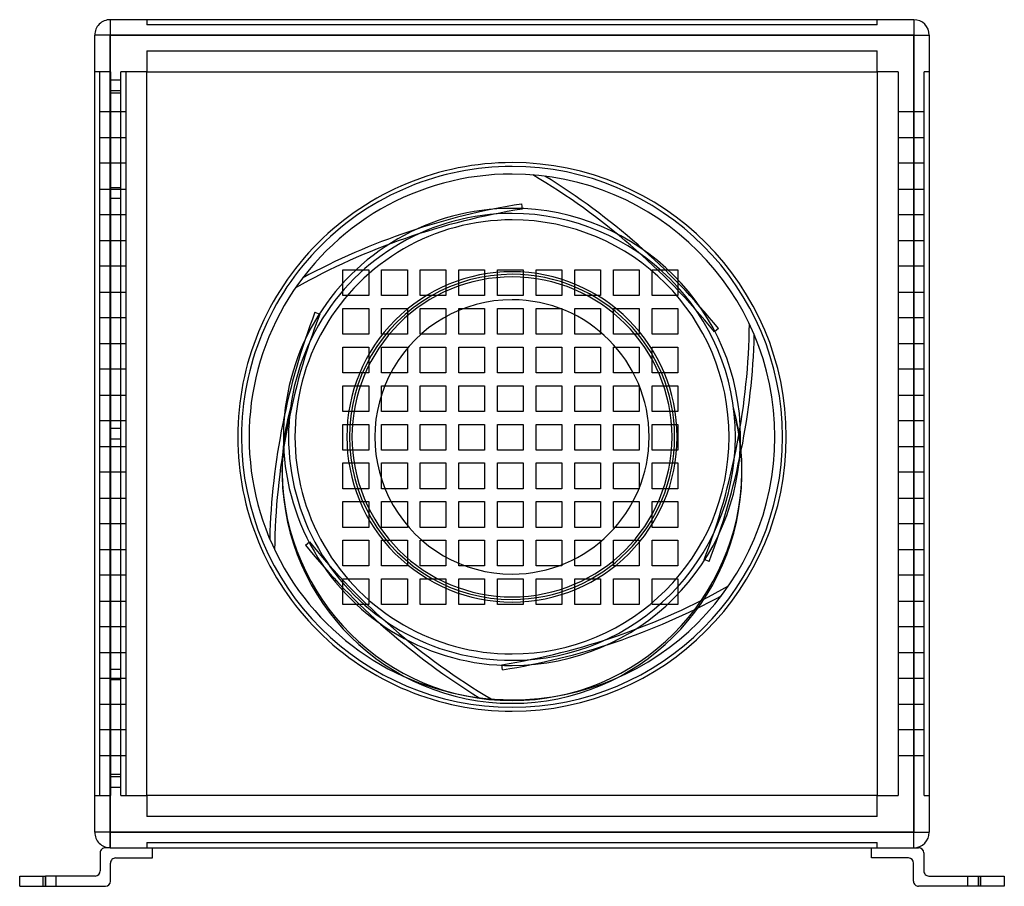
# Model space of a CAD drawing. Extents: x -382 to 382, y -352 to 322.
import ezdxf

# ---------------------------------------------------------------- set-up
doc = ezdxf.new("R2010")
doc.units = 0
doc.layers.add('HIDDEN', color=7, linetype='CONTINUOUS')
doc.layers.add('THICK', color=7, linetype='CONTINUOUS')

msp = doc.modelspace()

# ---------------------------------------------------------------- linework, layer by layer
at = {"layer": 'HIDDEN'}
for p, q in [((-312, 321.5), (-312, 309.5)), ((-312, 321.5), (-312, 321.5)), ((-283.5, 321.5), (-283.5, 317.5)), ((-283.5, 321.5), (-283.5, 321.5)), ((283.5, 317.5), (283.5, 321.5)), ((283.5, 321.5), (283.5, 321.5)), ((312, 321.5), (312, 309.5)), ((312, 321.5), (312, 321.5)), ((283.5, 317.5), (-283.5, 317.5)), ((-283.5, 317.5), (-283.5, 317.5)), ((283.5, 317.5), (283.5, 317.5)), ((-312, 309.5), (-324, 309.5)), ((-324, 309.5), (-324, 309.5)), ((-312, 309.5), (-312, -309.5)), ((-312, 309.5), (312, 309.5)), ((312, -309.5), (312, 309.5)), ((312, 309.5), (324, 309.5)), ((324, 309.5), (324, 309.5)), ((-283.5, 297.25), (-283.5, 297.25)), ((-283.5, 297.25), (-283.5, 297.25)), ((-283.5, 297.25), (283.5, 297.25)), ((-283.5, 297.25), (-283.5, 281)), ((283.5, 297.25), (283.5, 297.25)), ((283.5, 297.25), (283.5, 297.25)), ((283.5, 281), (283.5, 297.25)), ((-311.75, 281), (-324, 281)), ((-324, 281), (-324, 281)), ((-320, 281), (-320, 281)), ((-320, -281), (-320, 281)), ((-311.75, 281), (-311.75, 281)), ((-311.75, 281), (-311.75, -281)), ((-303.75, 281), (-303.75, 281)), ((-303.75, -281), (-303.75, 281)), ((-283.5, 281), (-303.75, 281)), ((-299.75, 281), (-299.75, -281)), ((-299.75, 281), (-299.75, 281)), ((-283.5, 281), (-283.5, 281)), ((-283.5, 281), (-283.5, 281)), ((-283.5, 281), (-283.5, 281)), ((-283.5, 281), (-283.5, 281)), ((-283.5, 281), (-283.5, 281)), ((-283.5, 281), (-283.5, 281)), ((283.5, 281), (283.5, 281)), ((283.5, 281), (283.5, 281)), ((283.5, 281), (283.5, 281)), ((299.75, 281), (283.5, 281)), ((283.5, 281), (283.5, 281)), ((283.5, 281), (283.5, 281)), ((283.5, 281), (283.5, 281)), ((299.75, 281), (299.75, 281)), ((299.75, 281), (299.75, 281)), ((299.75, 281), (299.75, -281)), ((320, 281), (320, 281)), ((320, -281), (320, 281)), ((324, 281), (320, 281)), ((324, 281), (324, 281)), ((-303.75, 274.5), (-311.75, 274.5)), ((-303.75, 274.5), (-311.75, 274.5)), ((-311.75, 266.5), (-303.75, 266.5)), ((-311.75, 266.5), (-303.75, 266.5)), ((-311.75, 264.5), (-311.75, 264.5)), ((-303.75, 264.5), (-311.75, 264.5)), ((-303.75, 264.5), (-303.75, 264.5)), ((-320, 250), (-320, 250)), ((-299.75, 250), (-320, 250)), ((-299.75, 250), (-299.75, 250)), ((299.75, 250), (299.75, 250)), ((320, 250), (299.75, 250)), ((320, 250), (320, 250)), ((-320, 230), (-320, 230)), ((-320, 230), (-299.75, 230)), ((-299.75, 230), (-299.75, 230)), ((299.75, 230), (299.75, 230)), ((299.75, 230), (320, 230)), ((320, 230), (320, 230)), ((-320, 210), (-320, 210)), ((-299.75, 210), (-320, 210)), ((-299.75, 210), (-299.75, 210)), ((299.75, 210), (299.75, 210)), ((320, 210), (299.75, 210)), ((320, 210), (320, 210)), ((16.2, 200.98), (16.2, 200.98)), ((25.51, 200.02), (25.51, 200.02)), ((-320, 190), (-320, 190)), ((-320, 190), (-299.75, 190)), ((-303.75, 191), (-311.75, 191)), ((-303.75, 191), (-311.75, 191)), ((-299.75, 190), (-299.75, 190)), ((299.75, 190), (299.75, 190)), ((299.75, 190), (320, 190)), ((320, 190), (320, 190)), ((-311.75, 183), (-303.75, 183)), ((-311.75, 183), (-303.75, 183)), ((7.3, 178.37), (7.92, 174.42)), ((7.3, 178.37), (7.3, 178.37)), ((-320, 170), (-320, 170)), ((-299.75, 170), (-320, 170)), ((-299.75, 170), (-299.75, 170)), ((7.92, 174.42), (7.92, 174.42)), ((299.75, 170), (299.75, 170)), ((320, 170), (299.75, 170)), ((320, 170), (320, 170)), ((-320, 150), (-320, 150)), ((-320, 150), (-299.75, 150)), ((-299.75, 150), (-299.75, 150)), ((299.75, 150), (299.75, 150)), ((299.75, 150), (320, 150)), ((320, 150), (320, 150)), ((-320, 130), (-320, 130)), ((-299.75, 130), (-320, 130)), ((-299.75, 130), (-299.75, 130)), ((299.75, 130), (299.75, 130)), ((320, 130), (299.75, 130)), ((320, 130), (320, 130)), ((-131.25, 127.25), (-111.25, 127.25)), ((-131.25, 107.25), (-131.25, 127.25)), ((-131.25, 127.25), (-131.25, 127.25)), ((-111.25, 127.25), (-111.25, 107.25)), ((-111.25, 127.25), (-111.25, 127.25)), ((-101.25, 127.25), (-81.25, 127.25)), ((-101.25, 107.25), (-101.25, 127.25)), ((-101.25, 127.25), (-101.25, 127.25)), ((-81.25, 127.25), (-81.25, 107.25)), ((-81.25, 127.25), (-81.25, 127.25)), ((-71.25, 127.25), (-51.25, 127.25)), ((-71.25, 107.25), (-71.25, 127.25)), ((-71.25, 127.25), (-71.25, 127.25)), ((-51.25, 127.25), (-51.25, 107.25)), ((-51.25, 127.25), (-51.25, 127.25)), ((-41.25, 127.25), (-21.25, 127.25)), ((-41.25, 107.25), (-41.25, 127.25)), ((-41.25, 127.25), (-41.25, 127.25)), ((-21.25, 127.25), (-21.25, 107.25)), ((-21.25, 127.25), (-21.25, 127.25)), ((-11.25, 127.25), (8.75, 127.25)), ((-11.25, 107.25), (-11.25, 127.25)), ((-11.25, 127.25), (-11.25, 127.25)), ((8.75, 127.25), (8.75, 107.25)), ((8.75, 127.25), (8.75, 127.25)), ((18.75, 127.25), (38.75, 127.25)), ((18.75, 107.25), (18.75, 127.25)), ((18.75, 127.25), (18.75, 127.25)), ((38.75, 127.25), (38.75, 107.25)), ((38.75, 127.25), (38.75, 127.25)), ((48.75, 127.25), (68.75, 127.25)), ((48.75, 107.25), (48.75, 127.25)), ((48.75, 127.25), (48.75, 127.25)), ((68.75, 127.25), (68.75, 107.25)), ((68.75, 127.25), (68.75, 127.25)), ((78.75, 127.25), (98.75, 127.25)), ((78.75, 107.25), (78.75, 127.25)), ((78.75, 127.25), (78.75, 127.25)), ((98.75, 127.25), (98.75, 107.25)), ((98.75, 127.25), (98.75, 127.25)), ((108.75, 127.25), (128.75, 127.25)), ((108.75, 107.25), (108.75, 127.25)), ((108.75, 127.25), (108.75, 127.25)), ((128.75, 127.25), (128.75, 107.25)), ((128.75, 127.25), (128.75, 127.25)), ((-162.63, 120.86), (-162.63, 120.86)), ((-320, 110), (-320, 110)), ((-320, 110), (-299.75, 110)), ((-299.75, 110), (-299.75, 110)), ((-168.12, 113.27), (-168.12, 113.27)), ((-111.25, 107.25), (-131.25, 107.25)), ((-131.25, 107.25), (-131.25, 107.25)), ((-111.25, 107.25), (-111.25, 107.25)), ((-81.25, 107.25), (-101.25, 107.25)), ((-101.25, 107.25), (-101.25, 107.25)), ((-81.25, 107.25), (-81.25, 107.25)), ((-51.25, 107.25), (-71.25, 107.25)), ((-71.25, 107.25), (-71.25, 107.25)), ((-51.25, 107.25), (-51.25, 107.25)), ((-21.25, 107.25), (-41.25, 107.25)), ((-41.25, 107.25), (-41.25, 107.25)), ((-21.25, 107.25), (-21.25, 107.25)), ((8.75, 107.25), (-11.25, 107.25)), ((-11.25, 107.25), (-11.25, 107.25)), ((8.75, 107.25), (8.75, 107.25)), ((38.75, 107.25), (18.75, 107.25)), ((18.75, 107.25), (18.75, 107.25)), ((38.75, 107.25), (38.75, 107.25)), ((68.75, 107.25), (48.75, 107.25)), ((48.75, 107.25), (48.75, 107.25)), ((68.75, 107.25), (68.75, 107.25)), ((98.75, 107.25), (78.75, 107.25)), ((78.75, 107.25), (78.75, 107.25)), ((98.75, 107.25), (98.75, 107.25)), ((128.75, 107.25), (108.75, 107.25)), ((108.75, 107.25), (108.75, 107.25)), ((128.75, 107.25), (128.75, 107.25)), ((299.75, 110), (299.75, 110)), ((299.75, 110), (320, 110)), ((320, 110), (320, 110)), ((-152.99, 94.25), (-149.25, 92.82)), ((-152.99, 94.25), (-152.99, 94.25)), ((-149.25, 92.82), (-149.25, 92.82)), ((-131.25, 97.25), (-111.25, 97.25)), ((-131.25, 77.25), (-131.25, 97.25)), ((-131.25, 97.25), (-131.25, 97.25)), ((-111.25, 97.25), (-111.25, 77.25)), ((-111.25, 97.25), (-111.25, 97.25)), ((-101.25, 97.25), (-81.25, 97.25)), ((-101.25, 77.25), (-101.25, 97.25)), ((-101.25, 97.25), (-101.25, 97.25)), ((-81.25, 97.25), (-81.25, 77.25)), ((-81.25, 97.25), (-81.25, 97.25)), ((-71.25, 97.25), (-51.25, 97.25)), ((-71.25, 77.25), (-71.25, 97.25)), ((-71.25, 97.25), (-71.25, 97.25)), ((-51.25, 97.25), (-51.25, 77.25)), ((-51.25, 97.25), (-51.25, 97.25)), ((-41.25, 97.25), (-21.25, 97.25)), ((-41.25, 77.25), (-41.25, 97.25)), ((-41.25, 97.25), (-41.25, 97.25)), ((-21.25, 97.25), (-21.25, 77.25)), ((-21.25, 97.25), (-21.25, 97.25)), ((-11.25, 97.25), (8.75, 97.25)), ((-11.25, 77.25), (-11.25, 97.25)), ((-11.25, 97.25), (-11.25, 97.25)), ((8.75, 97.25), (8.75, 77.25)), ((8.75, 97.25), (8.75, 97.25)), ((18.75, 97.25), (38.75, 97.25)), ((18.75, 77.25), (18.75, 97.25)), ((18.75, 97.25), (18.75, 97.25)), ((38.75, 97.25), (38.75, 77.25)), ((38.75, 97.25), (38.75, 97.25)), ((48.75, 97.25), (68.75, 97.25)), ((48.75, 77.25), (48.75, 97.25)), ((48.75, 97.25), (48.75, 97.25)), ((68.75, 97.25), (68.75, 77.25)), ((68.75, 97.25), (68.75, 97.25)), ((78.75, 97.25), (98.75, 97.25)), ((78.75, 77.25), (78.75, 97.25)), ((78.75, 97.25), (78.75, 97.25)), ((98.75, 97.25), (98.75, 77.25)), ((98.75, 97.25), (98.75, 97.25)), ((108.75, 97.25), (128.75, 97.25)), ((108.75, 77.25), (108.75, 97.25)), ((108.75, 97.25), (108.75, 97.25)), ((128.75, 97.25), (128.75, 77.25)), ((128.75, 97.25), (128.75, 97.25)), ((-320, 90), (-320, 90)), ((-299.75, 90), (-320, 90)), ((-299.75, 90), (-299.75, 90)), ((184.32, 85.21), (184.32, 85.21)), ((299.75, 90), (299.75, 90)), ((320, 90), (299.75, 90)), ((320, 90), (320, 90)), ((-111.25, 77.25), (-131.25, 77.25)), ((-131.25, 77.25), (-131.25, 77.25)), ((-111.25, 77.25), (-111.25, 77.25)), ((-81.25, 77.25), (-101.25, 77.25)), ((-101.25, 77.25), (-101.25, 77.25)), ((-81.25, 77.25), (-81.25, 77.25)), ((-51.25, 77.25), (-71.25, 77.25)), ((-71.25, 77.25), (-71.25, 77.25)), ((-51.25, 77.25), (-51.25, 77.25)), ((-21.25, 77.25), (-41.25, 77.25)), ((-41.25, 77.25), (-41.25, 77.25)), ((-21.25, 77.25), (-21.25, 77.25)), ((8.75, 77.25), (-11.25, 77.25)), ((-11.25, 77.25), (-11.25, 77.25)), ((8.75, 77.25), (8.75, 77.25)), ((38.75, 77.25), (18.75, 77.25)), ((18.75, 77.25), (18.75, 77.25)), ((38.75, 77.25), (38.75, 77.25)), ((68.75, 77.25), (48.75, 77.25)), ((48.75, 77.25), (48.75, 77.25)), ((68.75, 77.25), (68.75, 77.25)), ((98.75, 77.25), (78.75, 77.25)), ((78.75, 77.25), (78.75, 77.25)), ((98.75, 77.25), (98.75, 77.25)), ((128.75, 77.25), (108.75, 77.25)), ((108.75, 77.25), (108.75, 77.25)), ((128.75, 77.25), (128.75, 77.25)), ((160.28, 81.62), (157.18, 79.1)), ((157.18, 79.1), (157.18, 79.1)), ((160.28, 81.62), (160.28, 81.62)), ((188.15, 76.67), (188.15, 76.67)), ((-320, 70), (-320, 70)), ((-320, 70), (-299.75, 70)), ((-299.75, 70), (-299.75, 70)), ((299.75, 70), (299.75, 70)), ((299.75, 70), (320, 70)), ((320, 70), (320, 70)), ((-131.25, 67.25), (-111.25, 67.25)), ((-131.25, 47.25), (-131.25, 67.25)), ((-131.25, 67.25), (-131.25, 67.25)), ((-111.25, 67.25), (-111.25, 47.25)), ((-111.25, 67.25), (-111.25, 67.25)), ((-101.25, 67.25), (-81.25, 67.25)), ((-101.25, 47.25), (-101.25, 67.25)), ((-101.25, 67.25), (-101.25, 67.25)), ((-81.25, 67.25), (-81.25, 47.25)), ((-81.25, 67.25), (-81.25, 67.25)), ((-71.25, 67.25), (-51.25, 67.25)), ((-71.25, 47.25), (-71.25, 67.25)), ((-71.25, 67.25), (-71.25, 67.25)), ((-51.25, 67.25), (-51.25, 47.25)), ((-51.25, 67.25), (-51.25, 67.25)), ((-41.25, 67.25), (-21.25, 67.25)), ((-41.25, 47.25), (-41.25, 67.25)), ((-41.25, 67.25), (-41.25, 67.25)), ((-21.25, 67.25), (-21.25, 47.25)), ((-21.25, 67.25), (-21.25, 67.25)), ((-11.25, 67.25), (8.75, 67.25)), ((-11.25, 47.25), (-11.25, 67.25)), ((-11.25, 67.25), (-11.25, 67.25)), ((8.75, 67.25), (8.75, 47.25)), ((8.75, 67.25), (8.75, 67.25)), ((18.75, 67.25), (38.75, 67.25)), ((18.75, 47.25), (18.75, 67.25)), ((18.75, 67.25), (18.75, 67.25)), ((38.75, 67.25), (38.75, 47.25)), ((38.75, 67.25), (38.75, 67.25)), ((48.75, 67.25), (68.75, 67.25)), ((48.75, 47.25), (48.75, 67.25)), ((48.75, 67.25), (48.75, 67.25)), ((68.75, 67.25), (68.75, 47.25)), ((68.75, 67.25), (68.75, 67.25)), ((78.75, 67.25), (98.75, 67.25)), ((78.75, 47.25), (78.75, 67.25)), ((78.75, 67.25), (78.75, 67.25)), ((98.75, 67.25), (98.75, 47.25)), ((98.75, 67.25), (98.75, 67.25)), ((108.75, 67.25), (128.75, 67.25)), ((108.75, 47.25), (108.75, 67.25)), ((108.75, 67.25), (108.75, 67.25)), ((128.75, 67.25), (128.75, 47.25)), ((128.75, 67.25), (128.75, 67.25)), ((-320, 50), (-320, 50)), ((-299.75, 50), (-320, 50)), ((-299.75, 50), (-299.75, 50)), ((-111.25, 47.25), (-131.25, 47.25)), ((-131.25, 47.25), (-131.25, 47.25)), ((-111.25, 47.25), (-111.25, 47.25)), ((-81.25, 47.25), (-101.25, 47.25)), ((-101.25, 47.25), (-101.25, 47.25)), ((-81.25, 47.25), (-81.25, 47.25)), ((-51.25, 47.25), (-71.25, 47.25)), ((-71.25, 47.25), (-71.25, 47.25)), ((-51.25, 47.25), (-51.25, 47.25)), ((-21.25, 47.25), (-41.25, 47.25)), ((-41.25, 47.25), (-41.25, 47.25)), ((-21.25, 47.25), (-21.25, 47.25)), ((8.75, 47.25), (-11.25, 47.25)), ((-11.25, 47.25), (-11.25, 47.25)), ((8.75, 47.25), (8.75, 47.25)), ((38.75, 47.25), (18.75, 47.25)), ((18.75, 47.25), (18.75, 47.25)), ((38.75, 47.25), (38.75, 47.25)), ((68.75, 47.25), (48.75, 47.25)), ((48.75, 47.25), (48.75, 47.25)), ((68.75, 47.25), (68.75, 47.25)), ((98.75, 47.25), (78.75, 47.25)), ((78.75, 47.25), (78.75, 47.25)), ((98.75, 47.25), (98.75, 47.25)), ((128.75, 47.25), (108.75, 47.25)), ((108.75, 47.25), (108.75, 47.25)), ((128.75, 47.25), (128.75, 47.25)), ((299.75, 50), (299.75, 50)), ((320, 50), (299.75, 50)), ((320, 50), (320, 50)), ((-131.25, 37.25), (-111.25, 37.25)), ((-131.25, 17.25), (-131.25, 37.25)), ((-131.25, 37.25), (-131.25, 37.25)), ((-111.25, 37.25), (-111.25, 17.25)), ((-111.25, 37.25), (-111.25, 37.25)), ((-101.25, 37.25), (-81.25, 37.25)), ((-101.25, 17.25), (-101.25, 37.25)), ((-101.25, 37.25), (-101.25, 37.25)), ((-81.25, 37.25), (-81.25, 17.25)), ((-81.25, 37.25), (-81.25, 37.25)), ((-71.25, 37.25), (-51.25, 37.25)), ((-71.25, 17.25), (-71.25, 37.25)), ((-71.25, 37.25), (-71.25, 37.25)), ((-51.25, 37.25), (-51.25, 17.25)), ((-51.25, 37.25), (-51.25, 37.25)), ((-41.25, 37.25), (-21.25, 37.25)), ((-41.25, 17.25), (-41.25, 37.25)), ((-41.25, 37.25), (-41.25, 37.25)), ((-21.25, 37.25), (-21.25, 17.25)), ((-21.25, 37.25), (-21.25, 37.25)), ((-11.25, 37.25), (8.75, 37.25)), ((-11.25, 17.25), (-11.25, 37.25)), ((-11.25, 37.25), (-11.25, 37.25)), ((8.75, 37.25), (8.75, 17.25)), ((8.75, 37.25), (8.75, 37.25)), ((18.75, 37.25), (38.75, 37.25)), ((18.75, 17.25), (18.75, 37.25)), ((18.75, 37.25), (18.75, 37.25)), ((38.75, 37.25), (38.75, 17.25)), ((38.75, 37.25), (38.75, 37.25)), ((48.75, 37.25), (68.75, 37.25)), ((48.75, 17.25), (48.75, 37.25)), ((48.75, 37.25), (48.75, 37.25)), ((68.75, 37.25), (68.75, 17.25)), ((68.75, 37.25), (68.75, 37.25)), ((78.75, 37.25), (98.75, 37.25)), ((78.75, 17.25), (78.75, 37.25)), ((78.75, 37.25), (78.75, 37.25)), ((98.75, 37.25), (98.75, 17.25)), ((98.75, 37.25), (98.75, 37.25)), ((108.75, 37.25), (128.75, 37.25)), ((108.75, 17.25), (108.75, 37.25)), ((108.75, 37.25), (108.75, 37.25)), ((128.75, 37.25), (128.75, 17.25)), ((128.75, 37.25), (128.75, 37.25)), ((-320, 30), (-320, 30)), ((-320, 30), (-299.75, 30)), ((-299.75, 30), (-299.75, 30)), ((299.75, 30), (299.75, 30)), ((299.75, 30), (320, 30)), ((320, 30), (320, 30)), ((-111.25, 17.25), (-131.25, 17.25)), ((-131.25, 17.25), (-131.25, 17.25)), ((-111.25, 17.25), (-111.25, 17.25)), ((-81.25, 17.25), (-101.25, 17.25)), ((-101.25, 17.25), (-101.25, 17.25)), ((-81.25, 17.25), (-81.25, 17.25)), ((-51.25, 17.25), (-71.25, 17.25)), ((-71.25, 17.25), (-71.25, 17.25)), ((-51.25, 17.25), (-51.25, 17.25)), ((-21.25, 17.25), (-41.25, 17.25)), ((-41.25, 17.25), (-41.25, 17.25)), ((-21.25, 17.25), (-21.25, 17.25)), ((8.75, 17.25), (-11.25, 17.25)), ((-11.25, 17.25), (-11.25, 17.25)), ((8.75, 17.25), (8.75, 17.25)), ((38.75, 17.25), (18.75, 17.25)), ((18.75, 17.25), (18.75, 17.25)), ((38.75, 17.25), (38.75, 17.25)), ((68.75, 17.25), (48.75, 17.25)), ((48.75, 17.25), (48.75, 17.25)), ((68.75, 17.25), (68.75, 17.25)), ((98.75, 17.25), (78.75, 17.25)), ((78.75, 17.25), (78.75, 17.25)), ((98.75, 17.25), (98.75, 17.25)), ((128.75, 17.25), (108.75, 17.25)), ((108.75, 17.25), (108.75, 17.25)), ((128.75, 17.25), (128.75, 17.25)), ((-320, 10), (-320, 10)), ((-299.75, 10), (-320, 10)), ((-299.75, 10), (-299.75, 10)), ((299.75, 10), (299.75, 10)), ((320, 10), (299.75, 10)), ((320, 10), (320, 10)), ((-303.75, 4), (-311.75, 4)), ((-303.75, 4), (-311.75, 4)), ((-131.25, 7.25), (-111.25, 7.25)), ((-131.25, -12.75), (-131.25, 7.25)), ((-131.25, 7.25), (-131.25, 7.25)), ((-111.25, 7.25), (-111.25, -12.75)), ((-111.25, 7.25), (-111.25, 7.25)), ((-101.25, 7.25), (-81.25, 7.25)), ((-101.25, -12.75), (-101.25, 7.25)), ((-101.25, 7.25), (-101.25, 7.25)), ((-81.25, 7.25), (-81.25, -12.75)), ((-81.25, 7.25), (-81.25, 7.25)), ((-71.25, 7.25), (-51.25, 7.25)), ((-71.25, -12.75), (-71.25, 7.25)), ((-71.25, 7.25), (-71.25, 7.25)), ((-51.25, 7.25), (-51.25, -12.75)), ((-51.25, 7.25), (-51.25, 7.25)), ((-41.25, 7.25), (-21.25, 7.25)), ((-41.25, -12.75), (-41.25, 7.25)), ((-41.25, 7.25), (-41.25, 7.25)), ((-21.25, 7.25), (-21.25, -12.75)), ((-21.25, 7.25), (-21.25, 7.25)), ((-11.25, 7.25), (8.75, 7.25)), ((-11.25, -12.75), (-11.25, 7.25)), ((-11.25, 7.25), (-11.25, 7.25)), ((8.75, 7.25), (8.75, -12.75)), ((8.75, 7.25), (8.75, 7.25)), ((18.75, 7.25), (38.75, 7.25)), ((18.75, -12.75), (18.75, 7.25)), ((18.75, 7.25), (18.75, 7.25)), ((38.75, 7.25), (38.75, -12.75)), ((38.75, 7.25), (38.75, 7.25)), ((48.75, 7.25), (68.75, 7.25)), ((48.75, -12.75), (48.75, 7.25)), ((48.75, 7.25), (48.75, 7.25)), ((68.75, 7.25), (68.75, -12.75)), ((68.75, 7.25), (68.75, 7.25)), ((78.75, 7.25), (98.75, 7.25)), ((78.75, -12.75), (78.75, 7.25)), ((78.75, 7.25), (78.75, 7.25)), ((98.75, 7.25), (98.75, -12.75)), ((98.75, 7.25), (98.75, 7.25)), ((108.75, 7.25), (128.75, 7.25)), ((108.75, -12.75), (108.75, 7.25)), ((108.75, 7.25), (108.75, 7.25)), ((128.75, 7.25), (128.75, -12.75)), ((128.75, 7.25), (128.75, 7.25)), ((-311.75, -4), (-303.75, -4)), ((-311.75, -4), (-303.75, -4)), ((-320, -10), (-320, -10)), ((-320, -10), (-299.75, -10)), ((-299.75, -10), (-299.75, -10)), ((-111.25, -12.75), (-131.25, -12.75)), ((-131.25, -12.75), (-131.25, -12.75)), ((-111.25, -12.75), (-111.25, -12.75)), ((-81.25, -12.75), (-101.25, -12.75)), ((-101.25, -12.75), (-101.25, -12.75)), ((-81.25, -12.75), (-81.25, -12.75)), ((-51.25, -12.75), (-71.25, -12.75)), ((-71.25, -12.75), (-71.25, -12.75)), ((-51.25, -12.75), (-51.25, -12.75)), ((-21.25, -12.75), (-41.25, -12.75)), ((-41.25, -12.75), (-41.25, -12.75)), ((-21.25, -12.75), (-21.25, -12.75)), ((8.75, -12.75), (-11.25, -12.75)), ((-11.25, -12.75), (-11.25, -12.75)), ((8.75, -12.75), (8.75, -12.75)), ((38.75, -12.75), (18.75, -12.75)), ((18.75, -12.75), (18.75, -12.75)), ((38.75, -12.75), (38.75, -12.75)), ((68.75, -12.75), (48.75, -12.75)), ((48.75, -12.75), (48.75, -12.75)), ((68.75, -12.75), (68.75, -12.75)), ((98.75, -12.75), (78.75, -12.75)), ((78.75, -12.75), (78.75, -12.75)), ((98.75, -12.75), (98.75, -12.75)), ((128.75, -12.75), (108.75, -12.75)), ((108.75, -12.75), (108.75, -12.75)), ((128.75, -12.75), (128.75, -12.75)), ((299.75, -10), (299.75, -10)), ((299.75, -10), (320, -10)), ((320, -10), (320, -10)), ((-131.25, -22.75), (-111.25, -22.75)), ((-131.25, -42.75), (-131.25, -22.75)), ((-131.25, -22.75), (-131.25, -22.75)), ((-111.25, -22.75), (-111.25, -42.75)), ((-111.25, -22.75), (-111.25, -22.75)), ((-101.25, -22.75), (-81.25, -22.75)), ((-101.25, -42.75), (-101.25, -22.75)), ((-101.25, -22.75), (-101.25, -22.75)), ((-81.25, -22.75), (-81.25, -42.75)), ((-81.25, -22.75), (-81.25, -22.75)), ((-71.25, -22.75), (-51.25, -22.75)), ((-71.25, -42.75), (-71.25, -22.75)), ((-71.25, -22.75), (-71.25, -22.75)), ((-51.25, -22.75), (-51.25, -42.75)), ((-51.25, -22.75), (-51.25, -22.75)), ((-41.25, -22.75), (-21.25, -22.75)), ((-41.25, -42.75), (-41.25, -22.75)), ((-41.25, -22.75), (-41.25, -22.75)), ((-21.25, -22.75), (-21.25, -42.75)), ((-21.25, -22.75), (-21.25, -22.75)), ((-11.25, -22.75), (8.75, -22.75)), ((-11.25, -42.75), (-11.25, -22.75)), ((-11.25, -22.75), (-11.25, -22.75)), ((8.75, -22.75), (8.75, -42.75)), ((8.75, -22.75), (8.75, -22.75)), ((18.75, -22.75), (38.75, -22.75)), ((18.75, -42.75), (18.75, -22.75)), ((18.75, -22.75), (18.75, -22.75)), ((38.75, -22.75), (38.75, -42.75)), ((38.75, -22.75), (38.75, -22.75)), ((48.75, -22.75), (68.75, -22.75)), ((48.75, -42.75), (48.75, -22.75)), ((48.75, -22.75), (48.75, -22.75)), ((68.75, -22.75), (68.75, -42.75)), ((68.75, -22.75), (68.75, -22.75)), ((78.75, -22.75), (98.75, -22.75)), ((78.75, -42.75), (78.75, -22.75)), ((78.75, -22.75), (78.75, -22.75)), ((98.75, -22.75), (98.75, -42.75)), ((98.75, -22.75), (98.75, -22.75)), ((108.75, -22.75), (128.75, -22.75)), ((108.75, -42.75), (108.75, -22.75)), ((108.75, -22.75), (108.75, -22.75)), ((128.75, -22.75), (128.75, -42.75)), ((128.75, -22.75), (128.75, -22.75)), ((-320, -30), (-320, -30)), ((-299.75, -30), (-320, -30)), ((-299.75, -30), (-299.75, -30)), ((-178.5, -29.8), (-178.5, -27.69)), ((178.5, -29.81), (178.5, -27.69)), ((299.75, -30), (299.75, -30)), ((320, -30), (299.75, -30)), ((320, -30), (320, -30)), ((-111.25, -42.75), (-131.25, -42.75)), ((-131.25, -42.75), (-131.25, -42.75)), ((-111.25, -42.75), (-111.25, -42.75)), ((-81.25, -42.75), (-101.25, -42.75)), ((-101.25, -42.75), (-101.25, -42.75)), ((-81.25, -42.75), (-81.25, -42.75)), ((-51.25, -42.75), (-71.25, -42.75)), ((-71.25, -42.75), (-71.25, -42.75)), ((-51.25, -42.75), (-51.25, -42.75)), ((-21.25, -42.75), (-41.25, -42.75)), ((-41.25, -42.75), (-41.25, -42.75)), ((-21.25, -42.75), (-21.25, -42.75)), ((8.75, -42.75), (-11.25, -42.75)), ((-11.25, -42.75), (-11.25, -42.75)), ((8.75, -42.75), (8.75, -42.75)), ((38.75, -42.75), (18.75, -42.75)), ((18.75, -42.75), (18.75, -42.75)), ((38.75, -42.75), (38.75, -42.75)), ((68.75, -42.75), (48.75, -42.75)), ((48.75, -42.75), (48.75, -42.75)), ((68.75, -42.75), (68.75, -42.75)), ((98.75, -42.75), (78.75, -42.75)), ((78.75, -42.75), (78.75, -42.75)), ((98.75, -42.75), (98.75, -42.75)), ((128.75, -42.75), (108.75, -42.75)), ((108.75, -42.75), (108.75, -42.75)), ((128.75, -42.75), (128.75, -42.75)), ((-320, -50), (-320, -50)), ((-320, -50), (-299.75, -50)), ((-299.75, -50), (-299.75, -50)), ((-131.25, -52.75), (-111.25, -52.75)), ((-131.25, -72.75), (-131.25, -52.75)), ((-131.25, -52.75), (-131.25, -52.75)), ((-111.25, -52.75), (-111.25, -72.75)), ((-111.25, -52.75), (-111.25, -52.75)), ((-101.25, -52.75), (-81.25, -52.75)), ((-101.25, -72.75), (-101.25, -52.75)), ((-101.25, -52.75), (-101.25, -52.75)), ((-81.25, -52.75), (-81.25, -72.75)), ((-81.25, -52.75), (-81.25, -52.75)), ((-71.25, -52.75), (-51.25, -52.75)), ((-71.25, -72.75), (-71.25, -52.75)), ((-71.25, -52.75), (-71.25, -52.75)), ((-51.25, -52.75), (-51.25, -72.75)), ((-51.25, -52.75), (-51.25, -52.75)), ((-41.25, -52.75), (-21.25, -52.75)), ((-41.25, -72.75), (-41.25, -52.75)), ((-41.25, -52.75), (-41.25, -52.75)), ((-21.25, -52.75), (-21.25, -72.75)), ((-21.25, -52.75), (-21.25, -52.75)), ((-11.25, -52.75), (8.75, -52.75)), ((-11.25, -72.75), (-11.25, -52.75)), ((-11.25, -52.75), (-11.25, -52.75)), ((8.75, -52.75), (8.75, -72.75)), ((8.75, -52.75), (8.75, -52.75)), ((18.75, -52.75), (38.75, -52.75)), ((18.75, -72.75), (18.75, -52.75)), ((18.75, -52.75), (18.75, -52.75)), ((38.75, -52.75), (38.75, -72.75)), ((38.75, -52.75), (38.75, -52.75)), ((48.75, -52.75), (68.75, -52.75)), ((48.75, -72.75), (48.75, -52.75)), ((48.75, -52.75), (48.75, -52.75)), ((68.75, -52.75), (68.75, -72.75)), ((68.75, -52.75), (68.75, -52.75)), ((78.75, -52.75), (98.75, -52.75)), ((78.75, -72.75), (78.75, -52.75)), ((78.75, -52.75), (78.75, -52.75)), ((98.75, -52.75), (98.75, -72.75)), ((98.75, -52.75), (98.75, -52.75)), ((108.75, -52.75), (128.75, -52.75)), ((108.75, -72.75), (108.75, -52.75)), ((108.75, -52.75), (108.75, -52.75)), ((128.75, -52.75), (128.75, -72.75)), ((128.75, -52.75), (128.75, -52.75)), ((299.75, -50), (299.75, -50)), ((299.75, -50), (320, -50)), ((320, -50), (320, -50)), ((-320, -70), (-320, -70)), ((-299.75, -70), (-320, -70)), ((-299.75, -70), (-299.75, -70)), ((-111.25, -72.75), (-131.25, -72.75)), ((-131.25, -72.75), (-131.25, -72.75)), ((-111.25, -72.75), (-111.25, -72.75)), ((-81.25, -72.75), (-101.25, -72.75)), ((-101.25, -72.75), (-101.25, -72.75)), ((-81.25, -72.75), (-81.25, -72.75)), ((-51.25, -72.75), (-71.25, -72.75)), ((-71.25, -72.75), (-71.25, -72.75)), ((-51.25, -72.75), (-51.25, -72.75)), ((-21.25, -72.75), (-41.25, -72.75)), ((-41.25, -72.75), (-41.25, -72.75)), ((-21.25, -72.75), (-21.25, -72.75)), ((8.75, -72.75), (-11.25, -72.75)), ((-11.25, -72.75), (-11.25, -72.75)), ((8.75, -72.75), (8.75, -72.75)), ((38.75, -72.75), (18.75, -72.75)), ((18.75, -72.75), (18.75, -72.75)), ((38.75, -72.75), (38.75, -72.75)), ((68.75, -72.75), (48.75, -72.75)), ((48.75, -72.75), (48.75, -72.75)), ((68.75, -72.75), (68.75, -72.75)), ((98.75, -72.75), (78.75, -72.75)), ((78.75, -72.75), (78.75, -72.75)), ((98.75, -72.75), (98.75, -72.75)), ((128.75, -72.75), (108.75, -72.75)), ((108.75, -72.75), (108.75, -72.75)), ((128.75, -72.75), (128.75, -72.75)), ((299.75, -70), (299.75, -70)), ((320, -70), (299.75, -70)), ((320, -70), (320, -70)), ((-188.15, -81.67), (-188.15, -81.67)), ((-131.25, -82.75), (-111.25, -82.75)), ((-131.25, -102.75), (-131.25, -82.75)), ((-131.25, -82.75), (-131.25, -82.75)), ((-111.25, -82.75), (-111.25, -102.75)), ((-111.25, -82.75), (-111.25, -82.75)), ((-101.25, -82.75), (-81.25, -82.75)), ((-101.25, -102.75), (-101.25, -82.75)), ((-101.25, -82.75), (-101.25, -82.75)), ((-81.25, -82.75), (-81.25, -102.75)), ((-81.25, -82.75), (-81.25, -82.75)), ((-71.25, -82.75), (-51.25, -82.75)), ((-71.25, -102.75), (-71.25, -82.75)), ((-71.25, -82.75), (-71.25, -82.75)), ((-51.25, -82.75), (-51.25, -102.75)), ((-51.25, -82.75), (-51.25, -82.75)), ((-41.25, -82.75), (-21.25, -82.75)), ((-41.25, -102.75), (-41.25, -82.75)), ((-41.25, -82.75), (-41.25, -82.75)), ((-21.25, -82.75), (-21.25, -102.75)), ((-21.25, -82.75), (-21.25, -82.75)), ((-11.25, -82.75), (8.75, -82.75)), ((-11.25, -102.75), (-11.25, -82.75)), ((-11.25, -82.75), (-11.25, -82.75)), ((8.75, -82.75), (8.75, -102.75)), ((8.75, -82.75), (8.75, -82.75)), ((18.75, -82.75), (38.75, -82.75)), ((18.75, -102.75), (18.75, -82.75)), ((18.75, -82.75), (18.75, -82.75)), ((38.75, -82.75), (38.75, -102.75)), ((38.75, -82.75), (38.75, -82.75)), ((48.75, -82.75), (68.75, -82.75)), ((48.75, -102.75), (48.75, -82.75)), ((48.75, -82.75), (48.75, -82.75)), ((68.75, -82.75), (68.75, -102.75)), ((68.75, -82.75), (68.75, -82.75)), ((78.75, -82.75), (98.75, -82.75)), ((78.75, -102.75), (78.75, -82.75)), ((78.75, -82.75), (78.75, -82.75)), ((98.75, -82.75), (98.75, -102.75)), ((98.75, -82.75), (98.75, -82.75)), ((108.75, -82.75), (128.75, -82.75)), ((108.75, -102.75), (108.75, -82.75)), ((108.75, -82.75), (108.75, -82.75)), ((128.75, -82.75), (128.75, -102.75)), ((128.75, -82.75), (128.75, -82.75)), ((-320, -90), (-320, -90)), ((-320, -90), (-299.75, -90)), ((-299.75, -90), (-299.75, -90)), ((-184.32, -90.21), (-184.32, -90.21)), ((-160.28, -86.62), (-157.18, -84.1)), ((-160.28, -86.62), (-160.28, -86.62)), ((-157.18, -84.1), (-157.18, -84.1)), ((299.75, -90), (299.75, -90)), ((299.75, -90), (320, -90)), ((320, -90), (320, -90)), ((152.99, -99.25), (149.25, -97.82)), ((149.25, -97.82), (149.25, -97.82)), ((152.99, -99.25), (152.99, -99.25)), ((-111.25, -102.75), (-131.25, -102.75)), ((-131.25, -102.75), (-131.25, -102.75)), ((-111.25, -102.75), (-111.25, -102.75)), ((-81.25, -102.75), (-101.25, -102.75)), ((-101.25, -102.75), (-101.25, -102.75)), ((-81.25, -102.75), (-81.25, -102.75)), ((-51.25, -102.75), (-71.25, -102.75)), ((-71.25, -102.75), (-71.25, -102.75)), ((-51.25, -102.75), (-51.25, -102.75)), ((-21.25, -102.75), (-41.25, -102.75)), ((-41.25, -102.75), (-41.25, -102.75)), ((-21.25, -102.75), (-21.25, -102.75)), ((8.75, -102.75), (-11.25, -102.75)), ((-11.25, -102.75), (-11.25, -102.75)), ((8.75, -102.75), (8.75, -102.75)), ((38.75, -102.75), (18.75, -102.75)), ((18.75, -102.75), (18.75, -102.75)), ((38.75, -102.75), (38.75, -102.75)), ((68.75, -102.75), (48.75, -102.75)), ((48.75, -102.75), (48.75, -102.75)), ((68.75, -102.75), (68.75, -102.75)), ((98.75, -102.75), (78.75, -102.75)), ((78.75, -102.75), (78.75, -102.75)), ((98.75, -102.75), (98.75, -102.75)), ((128.75, -102.75), (108.75, -102.75)), ((108.75, -102.75), (108.75, -102.75)), ((128.75, -102.75), (128.75, -102.75)), ((-320, -110), (-320, -110)), ((-299.75, -110), (-320, -110)), ((-299.75, -110), (-299.75, -110)), ((-131.25, -112.75), (-111.25, -112.75)), ((-131.25, -132.75), (-131.25, -112.75)), ((-131.25, -112.75), (-131.25, -112.75)), ((-111.25, -112.75), (-111.25, -132.75)), ((-111.25, -112.75), (-111.25, -112.75)), ((-101.25, -112.75), (-81.25, -112.75)), ((-101.25, -132.75), (-101.25, -112.75)), ((-101.25, -112.75), (-101.25, -112.75)), ((-81.25, -112.75), (-81.25, -132.75)), ((-81.25, -112.75), (-81.25, -112.75)), ((-71.25, -112.75), (-51.25, -112.75)), ((-71.25, -132.75), (-71.25, -112.75)), ((-71.25, -112.75), (-71.25, -112.75)), ((-51.25, -112.75), (-51.25, -132.75)), ((-51.25, -112.75), (-51.25, -112.75)), ((-41.25, -112.75), (-21.25, -112.75)), ((-41.25, -132.75), (-41.25, -112.75)), ((-41.25, -112.75), (-41.25, -112.75)), ((-21.25, -112.75), (-21.25, -132.75)), ((-21.25, -112.75), (-21.25, -112.75)), ((-11.25, -112.75), (8.75, -112.75)), ((-11.25, -132.75), (-11.25, -112.75)), ((-11.25, -112.75), (-11.25, -112.75)), ((8.75, -112.75), (8.75, -132.75)), ((8.75, -112.75), (8.75, -112.75)), ((18.75, -112.75), (38.75, -112.75)), ((18.75, -132.75), (18.75, -112.75)), ((18.75, -112.75), (18.75, -112.75)), ((38.75, -112.75), (38.75, -132.75)), ((38.75, -112.75), (38.75, -112.75)), ((48.75, -112.75), (68.75, -112.75)), ((48.75, -132.75), (48.75, -112.75)), ((48.75, -112.75), (48.75, -112.75)), ((68.75, -112.75), (68.75, -132.75)), ((68.75, -112.75), (68.75, -112.75)), ((78.75, -112.75), (98.75, -112.75)), ((78.75, -132.75), (78.75, -112.75)), ((78.75, -112.75), (78.75, -112.75)), ((98.75, -112.75), (98.75, -132.75)), ((98.75, -112.75), (98.75, -112.75)), ((108.75, -112.75), (128.75, -112.75)), ((108.75, -132.75), (108.75, -112.75)), ((108.75, -112.75), (108.75, -112.75)), ((128.75, -112.75), (128.75, -132.75)), ((128.75, -112.75), (128.75, -112.75)), ((299.75, -110), (299.75, -110)), ((320, -110), (299.75, -110)), ((320, -110), (320, -110)), ((168.12, -118.27), (168.12, -118.27)), ((162.63, -125.86), (162.63, -125.86)), ((-320, -130), (-320, -130)), ((-320, -130), (-299.75, -130)), ((-299.75, -130), (-299.75, -130)), ((-111.25, -132.75), (-131.25, -132.75)), ((-131.25, -132.75), (-131.25, -132.75)), ((-111.25, -132.75), (-111.25, -132.75)), ((-81.25, -132.75), (-101.25, -132.75)), ((-101.25, -132.75), (-101.25, -132.75)), ((-81.25, -132.75), (-81.25, -132.75)), ((-51.25, -132.75), (-71.25, -132.75)), ((-71.25, -132.75), (-71.25, -132.75)), ((-51.25, -132.75), (-51.25, -132.75)), ((-21.25, -132.75), (-41.25, -132.75)), ((-41.25, -132.75), (-41.25, -132.75)), ((-21.25, -132.75), (-21.25, -132.75)), ((8.75, -132.75), (-11.25, -132.75)), ((-11.25, -132.75), (-11.25, -132.75)), ((8.75, -132.75), (8.75, -132.75)), ((38.75, -132.75), (18.75, -132.75)), ((18.75, -132.75), (18.75, -132.75)), ((38.75, -132.75), (38.75, -132.75)), ((68.75, -132.75), (48.75, -132.75)), ((48.75, -132.75), (48.75, -132.75)), ((68.75, -132.75), (68.75, -132.75)), ((98.75, -132.75), (78.75, -132.75)), ((78.75, -132.75), (78.75, -132.75)), ((98.75, -132.75), (98.75, -132.75)), ((128.75, -132.75), (108.75, -132.75)), ((108.75, -132.75), (108.75, -132.75)), ((128.75, -132.75), (128.75, -132.75)), ((299.75, -130), (299.75, -130)), ((299.75, -130), (320, -130)), ((320, -130), (320, -130)), ((-320, -150), (-320, -150)), ((-299.75, -150), (-320, -150)), ((-299.75, -150), (-299.75, -150)), ((299.75, -150), (299.75, -150)), ((320, -150), (299.75, -150)), ((320, -150), (320, -150)), ((-320, -170), (-320, -170)), ((-320, -170), (-299.75, -170)), ((-299.75, -170), (-299.75, -170)), ((299.75, -170), (299.75, -170)), ((299.75, -170), (320, -170)), ((320, -170), (320, -170)), ((-303.75, -183), (-311.75, -183)), ((-303.75, -183), (-311.75, -183)), ((-7.3, -183.37), (-7.92, -179.42)), ((-7.92, -179.42), (-7.92, -179.42)), ((-7.3, -183.37), (-7.3, -183.37)), ((-320, -190), (-320, -190)), ((-299.75, -190), (-320, -190)), ((-311.75, -191), (-303.75, -191)), ((-311.75, -191), (-303.75, -191)), ((-299.75, -190), (-299.75, -190)), ((299.75, -190), (299.75, -190)), ((320, -190), (299.75, -190)), ((320, -190), (320, -190)), ((-25.51, -205.02), (-25.51, -205.02)), ((-16.2, -205.98), (-16.2, -205.98)), ((-320, -210), (-320, -210)), ((-320, -210), (-299.75, -210)), ((-299.75, -210), (-299.75, -210)), ((299.75, -210), (299.75, -210)), ((299.75, -210), (320, -210)), ((320, -210), (320, -210)), ((-320, -230), (-320, -230)), ((-299.75, -230), (-320, -230)), ((-299.75, -230), (-299.75, -230)), ((299.75, -230), (299.75, -230)), ((320, -230), (299.75, -230)), ((320, -230), (320, -230)), ((-320, -250), (-320, -250)), ((-320, -250), (-299.75, -250)), ((-299.75, -250), (-299.75, -250)), ((299.75, -250), (299.75, -250)), ((299.75, -250), (320, -250)), ((320, -250), (320, -250)), ((-311.75, -264.5), (-311.75, -264.5)), ((-311.75, -264.5), (-303.75, -264.5)), ((-303.75, -266.5), (-311.75, -266.5)), ((-303.75, -266.5), (-311.75, -266.5)), ((-303.75, -264.5), (-303.75, -264.5)), ((-311.75, -274.5), (-303.75, -274.5)), ((-311.75, -274.5), (-303.75, -274.5)), ((-324, -281), (-311.75, -281)), ((-324, -281), (-324, -281)), ((-320, -281), (-320, -281)), ((-311.75, -281), (-311.75, -281)), ((-303.75, -281), (-303.75, -281)), ((-303.75, -281), (-283.5, -281)), ((-299.75, -281), (-299.75, -281)), ((-283.5, -281), (-283.5, -281)), ((-283.5, -281), (-283.5, -281)), ((-283.5, -281), (-283.5, -297.25)), ((-283.5, -281), (-283.5, -281)), ((-283.5, -281), (-283.5, -281)), ((-283.5, -281), (-283.5, -281)), ((-283.5, -281), (-283.5, -281)), ((283.5, -281), (283.5, -281)), ((283.5, -281), (283.5, -281)), ((283.5, -281), (299.75, -281)), ((283.5, -297.25), (283.5, -281)), ((283.5, -281), (283.5, -281)), ((283.5, -281), (283.5, -281)), ((283.5, -281), (283.5, -281)), ((283.5, -281), (283.5, -281)), ((299.75, -281), (299.75, -281)), ((299.75, -281), (299.75, -281)), ((320, -281), (320, -281)), ((320, -281), (324, -281)), ((324, -281), (324, -281)), ((-283.5, -297.25), (-283.5, -297.25)), ((-283.5, -297.25), (-283.5, -297.25)), ((283.5, -297.25), (-283.5, -297.25)), ((283.5, -297.25), (283.5, -297.25)), ((283.5, -297.25), (283.5, -297.25)), ((-312, -309.5), (-324, -309.5)), ((-324, -309.5), (-324, -309.5)), ((-312, -321.5), (-312, -309.5)), ((312, -309.5), (-312, -309.5)), ((312, -321.5), (312, -309.5)), ((312, -309.5), (324, -309.5)), ((324, -309.5), (324, -309.5)), ((-283.5, -317.5), (283.5, -317.5)), ((-283.5, -317.5), (-283.5, -317.5)), ((-283.5, -317.5), (-283.5, -321.5)), ((283.5, -317.5), (283.5, -317.5)), ((283.5, -321.5), (283.5, -317.5)), ((-319.75, -325.5), (-319.75, -325.5)), ((-319.75, -325.5), (-319.75, -325.5)), ((-315.75, -321.5), (-315.75, -321.5)), ((-315.75, -321.5), (-315.75, -321.5)), ((-312, -321.5), (-312, -321.5)), ((-312, -321.5), (-312, -321.5)), ((-312, -321.5), (-312, -321.5)), ((-312, -321.5), (-312, -321.5)), ((-312, -321.5), (-312, -321.5)), ((-283.5, -321.5), (-283.5, -321.5)), ((-283.5, -321.5), (-283.5, -321.5)), ((-283.5, -321.5), (-283.5, -321.5)), ((-283.5, -321.5), (-283.5, -321.5)), ((-283.5, -321.5), (-283.5, -321.5)), ((-279.25, -321.5), (-279.25, -321.5)), ((-279.25, -321.5), (-279.25, -321.5)), ((279.25, -321.5), (279.25, -321.5)), ((279.25, -321.5), (279.25, -321.5)), ((283.5, -321.5), (283.5, -321.5)), ((283.5, -321.5), (283.5, -321.5)), ((283.5, -321.5), (283.5, -321.5)), ((283.5, -321.5), (283.5, -321.5)), ((283.5, -321.5), (283.5, -321.5)), ((312, -321.5), (312, -321.5)), ((312, -321.5), (312, -321.5)), ((312, -321.5), (312, -321.5)), ((312, -321.5), (312, -321.5)), ((312, -321.5), (312, -321.5)), ((315.75, -321.5), (315.75, -321.5)), ((315.75, -321.5), (315.75, -321.5)), ((319.75, -325.5), (319.75, -325.5)), ((319.75, -325.5), (319.75, -325.5)), ((-311.75, -333.5), (-311.75, -333.5)), ((-311.75, -333.5), (-311.75, -333.5)), ((-307.75, -329.5), (-307.75, -329.5)), ((-307.75, -329.5), (-307.75, -329.5)), ((-279.25, -329.5), (-279.25, -329.5)), ((-279.25, -329.5), (-279.25, -329.5)), ((279.25, -329.5), (279.25, -329.5)), ((279.25, -329.5), (279.25, -329.5)), ((307.75, -329.5), (307.75, -329.5)), ((307.75, -329.5), (307.75, -329.5)), ((311.75, -333.5), (311.75, -333.5)), ((311.75, -333.5), (311.75, -333.5)), ((-382.25, -343.5), (-382.25, -343.5)), ((-382.25, -343.5), (-382.25, -343.5)), ((-364, -351.5), (-364, -343.5)), ((-364, -351.5), (-364, -343.5)), ((-362.25, -351.5), (-362.25, -343.5)), ((-362.25, -351.5), (-362.25, -343.5)), ((-362.25, -343.5), (-362.25, -351.5)), ((-354, -351.5), (-354, -343.5)), ((-354, -351.5), (-354, -343.5)), ((-323.75, -343.5), (-323.75, -343.5)), ((-323.75, -343.5), (-323.75, -343.5)), ((-319.75, -339.5), (-319.75, -339.5)), ((-319.75, -339.5), (-319.75, -339.5)), ((319.75, -339.5), (319.75, -339.5)), ((319.75, -339.5), (319.75, -339.5)), ((323.75, -343.5), (323.75, -343.5)), ((323.75, -343.5), (323.75, -343.5)), ((354, -351.5), (354, -343.5)), ((354, -351.5), (354, -343.5)), ((362.25, -351.5), (362.25, -343.5)), ((362.25, -343.5), (362.25, -351.5)), ((362.25, -343.5), (362.25, -351.5)), ((364, -351.5), (364, -343.5)), ((364, -351.5), (364, -343.5)), ((382.25, -343.5), (382.25, -343.5)), ((382.25, -343.5), (382.25, -343.5)), ((-382.25, -351.5), (-382.25, -351.5)), ((-382.25, -351.5), (-382.25, -351.5)), ((-315.75, -351.5), (-315.75, -351.5)), ((-315.75, -351.5), (-315.75, -351.5)), ((-311.75, -347.5), (-311.75, -347.5)), ((-311.75, -347.5), (-311.75, -347.5)), ((311.75, -347.5), (311.75, -347.5)), ((311.75, -347.5), (311.75, -347.5)), ((315.75, -351.5), (315.75, -351.5)), ((315.75, -351.5), (315.75, -351.5)), ((382.25, -351.5), (382.25, -351.5)), ((382.25, -351.5), (382.25, -351.5))]:
    msp.add_line(p, q, dxfattribs=at)
for centre, radius, start, end in [((0, -2.5), 204.12, 89.99998, 270.00002), ((0, -2.5), 204.12, 270.00002, 89.99998), ((-253.55, -253.5), 528.5, 38.99998, 59.30996), ((-253.55, -253.5), 532.5, 38.99998, 58.39529), ((90.6, -347.58), 532.5, 99, 118.39531), ((90.6, -347.58), 528.5, 99, 119.30998), ((0, -2.5), 128.25, 89.99998, 180.00002), ((0, -2.5), 126.25, 89.99998, 270.00002), ((0, -2.5), 128.25, 0, 89.99998), ((0, -2.5), 126.25, 270.00002, 89.99998), ((0, -2.5), 106.5, 89.99998, 270.00002), ((0, -2.5), 106.5, 270.00002, 89.99998), ((344.14, -96.58), 532.5, 159.00003, 178.39528), ((344.14, -96.58), 528.5, 159.00003, 179.30995), ((-344.14, 91.58), 528.5, 339.00001, 359.30993), ((-344.14, 91.58), 532.5, 339.00001, 358.39526), ((0, -2.5), 128.25, 180.00002, 270.00002), ((0, -2.5), 128.25, 270.00002, 0), ((253.55, 248.5), 532.5, 219.00001, 238.39527), ((253.55, 248.5), 528.5, 219.00001, 239.30994), ((-90.6, 342.58), 528.5, 278.99998, 299.30996), ((-90.6, 342.58), 532.5, 278.99998, 298.39529)]:
    msp.add_arc(centre, radius, start, end, dxfattribs=at)
for centre, start_param, end_param in [((0, -29.81), 1.309739, 1.588258), ((0, -27.69), 1.299776, 1.583256), ((0, -27.69), -1.583256, -1.299776), ((0, -29.81), -1.588258, -1.309739), ((0, -27.69), 1.583256, 3.141593), ((0, -27.69), 3.141593, 4.699929), ((0, -29.81), 1.588258, 3.141593), ((0, -29.81), 3.141593, 4.694927)]:
    msp.add_ellipse(centre, major_axis=(0, 179.57), ratio=0.994016, start_param=start_param, end_param=end_param, dxfattribs=at)
at = {"layer": 'THICK'}
for p, q in [((312, 321.5), (-312, 321.5)), ((-312, 321.5), (-312, 309.5)), ((312, 321.5), (312, 309.5)), ((-312, 309.5), (-324, 309.5)), ((-324, -309.5), (-324, 309.5)), ((312, 309.5), (-312, 309.5)), ((-312, -309.5), (-312, 309.5)), ((312, 309.5), (324, 309.5)), ((312, 309.5), (312, -309.5)), ((324, 309.5), (324, -309.5)), ((-283.5, 281), (283.5, 281)), ((-283.5, -281), (-283.5, 281)), ((283.5, 281), (283.5, -281)), ((283.5, -281), (-283.5, -281)), ((-312, -309.5), (-324, -309.5)), ((-312, -309.5), (-312, -321.5)), ((-312, -309.5), (312, -309.5)), ((312, -321.5), (312, -309.5)), ((312, -309.5), (324, -309.5)), ((-319.75, -325.5), (-319.75, -339.5)), ((-312, -321.5), (-315.75, -321.5)), ((-312, -321.5), (312, -321.5)), ((-279.25, -329.5), (-279.25, -321.5)), ((279.25, -329.5), (279.25, -321.5)), ((312, -321.5), (315.75, -321.5)), ((319.75, -325.5), (319.75, -339.5)), ((-311.75, -347.5), (-311.75, -333.5)), ((-307.75, -329.5), (-279.25, -329.5)), ((307.75, -329.5), (279.25, -329.5)), ((311.75, -347.5), (311.75, -333.5)), ((-382.25, -343.5), (-362.25, -343.5)), ((-382.25, -351.5), (-382.25, -343.5)), ((-323.75, -343.5), (-362.25, -343.5)), ((-362.25, -343.5), (-362.25, -351.5)), ((323.75, -343.5), (362.25, -343.5)), ((362.25, -351.5), (362.25, -343.5)), ((362.25, -343.5), (382.25, -343.5)), ((382.25, -343.5), (382.25, -351.5)), ((-382.25, -351.5), (-362.25, -351.5)), ((-362.25, -351.5), (-315.75, -351.5)), ((362.25, -351.5), (315.75, -351.5)), ((382.25, -351.5), (362.25, -351.5))]:
    msp.add_line(p, q, dxfattribs=at)
for centre, radius, start, end in [((-312, 309.5), 12, 89.99998, 180.00002), ((312, 309.5), 12, 0, 89.99998), ((0, -2.5), 213, 89.99998, 180.00002), ((0, -2.5), 210, 89.99998, 180.00002), ((0, -2.5), 213, 0, 89.99998), ((0, -2.5), 210, 0, 89.99998), ((0, -2.5), 177.5, 89.99998, 270.00002), ((0, -2.5), 173.5, 89.99998, 270.00002), ((0, -2.5), 177.5, 270.00002, 89.99998), ((0, -2.5), 173.5, 270.00002, 89.99998), ((0, -2.5), 168.55, 89.99998, 270.00002), ((0, -2.5), 168.55, 270.00002, 89.99998), ((0, -2.5), 124.25, 89.99998, 180.00002), ((0, -2.5), 124.25, 270.00002, 89.99998), ((0, -2.5), 213, 180.00002, 270.00002), ((0, -2.5), 210, 180.00002, 0), ((0, -2.5), 124.25, 180.00002, 270.00002), ((0, -2.5), 213, 270.00002, 0), ((-312, -309.5), 12, 180.00002, 270.00002), ((312, -309.5), 12, 270.00002, 0), ((-315.75, -325.5), 4, 89.99998, 180.00002), ((315.75, -325.5), 4, 0, 89.99998), ((-307.75, -333.5), 4, 89.99998, 180.00002), ((307.75, -333.5), 4, 0, 89.99998), ((-323.75, -339.5), 4, 270.00002, 0), ((323.75, -339.5), 4, 180.00002, 270.00002), ((-315.75, -347.5), 4, 270.00002, 0), ((315.75, -347.5), 4, 180.00002, 270.00002)]:
    msp.add_arc(centre, radius, start, end, dxfattribs=at)

doc.saveas('drawing.dxf')
